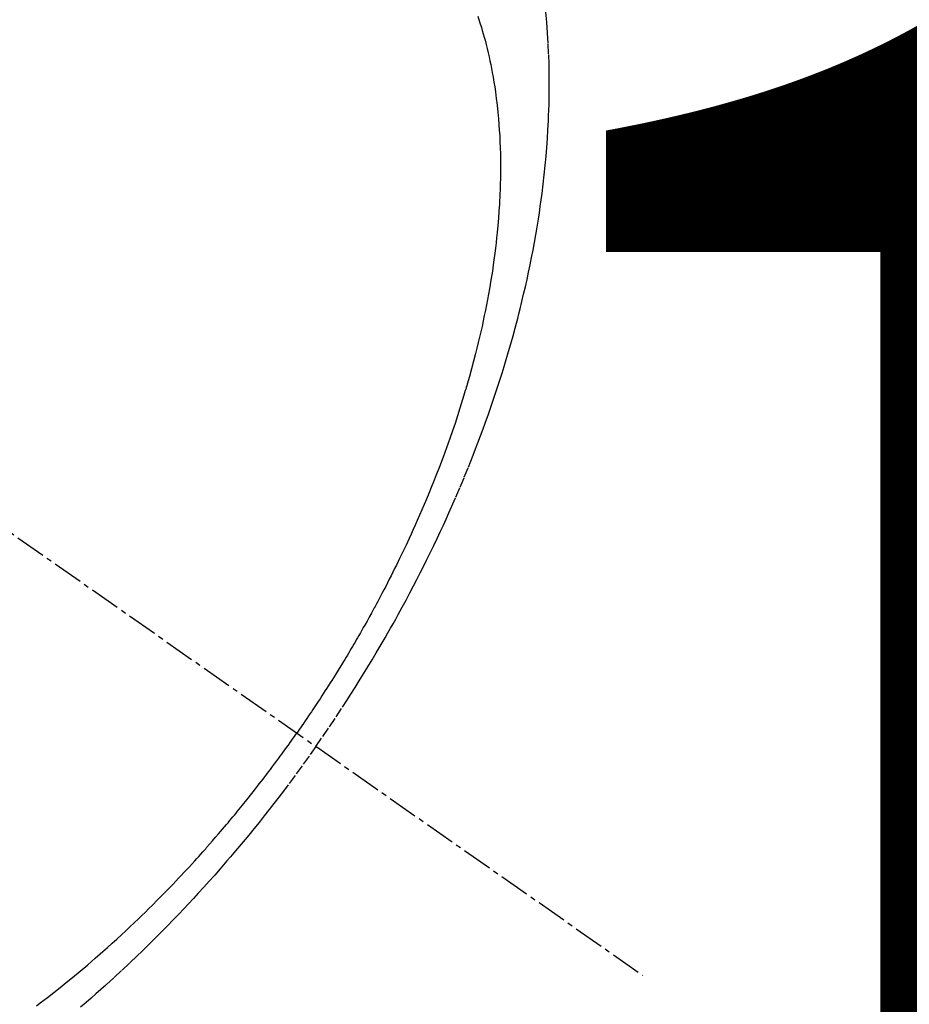
# Model space of a CAD drawing. Units: millimetres. Extents: x -109 to 26472, y -120 to 8847.
# Drawn here: x 15655 to 15677, y 7281 to 7305 of the extents above; entities that cross this region are included whole.
import ezdxf

# ---------------------------------------------------------------- set-up
doc = ezdxf.new("R2010")
doc.units = ezdxf.units.MM
doc.linetypes.add('CENTER2', pattern=[1.125, 0.75, -0.125, 0.125, -0.125])
doc.linetypes.add('HIDDEN', pattern=[0.375, 0.25, -0.125])
doc.layers.get('DEFPOINTS').update_dxf_attribs({"color": 146})
doc.layers.add('150-機器', color=8, linetype='Continuous')
doc.layers.add('160-文字', color=254, linetype='Continuous')
doc.styles.add('KH001', font='txt')
doc.dimstyles.new('KH1xx015', dxfattribs={"dimscale": 10, "dimtxt": 3.8, "dimasz": 0.8, "dimexe": 0.3, "dimexo": 1.2, "dimgap": 0.5, "dimtad": 3, "dimdec": 1, "dimdsep": 46, "dimlunit": 6, "dimtxsty": 'KH001', "dimblk": 'DOT', "dimcen": 1, "dimdle": 1, "dimclrd": 256, "dimclre": 256, "dimclrt": 256, "dimadec": 0, "dimazin": 0, "dimtfac": 1, "dimtdec": 1, "dimtix": 1, "dimtmove": 2, "dimatfit": 3, "dimldrblk": 'CLOSEDBLANK', "dimfxl": 1, "dimtolj": 1, "dimtzin": 0, "dimlwd": -1, "dimlwe": -1, "dimarcsym": 0})
doc.dimstyles.new('KH1xx030', dxfattribs={"dimscale": 30, "dimtxt": 2, "dimasz": 0.6, "dimexe": 0.3, "dimexo": 1.2, "dimgap": 0.5, "dimtad": 3, "dimdec": 1, "dimdsep": 46, "dimlunit": 6, "dimtxsty": 'KH001', "dimblk": 'DOT', "dimcen": 1, "dimdle": 1, "dimclrd": 256, "dimclre": 256, "dimclrt": 256, "dimadec": 0, "dimazin": 0, "dimtfac": 1, "dimtdec": 1, "dimtix": 1, "dimtmove": 2, "dimatfit": 3, "dimldrblk": 'CLOSEDBLANK', "dimfxl": 1, "dimtolj": 1, "dimtzin": 0, "dimlwd": -1, "dimlwe": -1, "dimarcsym": 0})

# ---------------------------------------------------------------- blocks, each defined once
blk = doc.blocks.new('F402_H')
at = {"layer": '150-機器', "color": 13, "linetype": 'CENTER2'}
blk.add_line((0, 0), (-244.018, -170.863), dxfattribs=at)
at = {"layer": '150-機器', "color": 13, "linetype": 'HIDDEN'}
for points in [[(-235.921, -165.194), (-236.088, -164.951), (-236.254, -164.708), (-236.419, -164.464), (-236.581, -164.219), (-236.686, -164.058), (-236.789, -163.897), (-236.892, -163.735), (-236.994, -163.572), (-237.1, -163.399), (-237.206, -163.226), (-237.311, -163.052), (-237.415, -162.878), (-237.488, -162.754), (-237.56, -162.631), (-237.632, -162.507), (-237.703, -162.383), (-237.768, -162.269), (-237.832, -162.155), (-237.896, -162.04), (-237.959, -161.925), (-238.056, -161.748), (-238.152, -161.571), (-238.246, -161.393), (-238.34, -161.214), (-238.422, -161.057), (-238.503, -160.899), (-238.583, -160.741), (-238.662, -160.583), (-238.75, -160.403), (-238.838, -160.223), (-238.924, -160.042), (-239.009, -159.861), (-239.078, -159.712), (-239.146, -159.563), (-239.213, -159.414), (-239.28, -159.264), (-239.387, -159.019), (-239.492, -158.773), (-239.595, -158.527), (-239.697, -158.279), (-239.757, -158.129), (-239.816, -157.979), (-239.875, -157.828), (-239.933, -157.677), (-239.998, -157.506), (-240.061, -157.334), (-240.124, -157.161), (-240.185, -156.988), (-240.245, -156.817), (-240.304, -156.644), (-240.363, -156.472), (-240.42, -156.299), (-240.475, -156.127), (-240.53, -155.955), (-240.583, -155.783), (-240.635, -155.61), (-240.693, -155.417), (-240.748, -155.223), (-240.803, -155.029), (-240.855, -154.835), (-240.887, -154.717), (-240.917, -154.599), (-240.948, -154.48), (-240.977, -154.362), (-241.022, -154.18), (-241.065, -153.998), (-241.107, -153.815), (-241.148, -153.633), (-241.187, -153.451), (-241.225, -153.27), (-241.262, -153.089), (-241.297, -152.907), (-241.333, -152.716), (-241.366, -152.524), (-241.399, -152.333), (-241.429, -152.141), (-241.454, -151.982), (-241.477, -151.823), (-241.499, -151.664), (-241.52, -151.505), (-241.549, -151.275), (-241.575, -151.044), (-241.599, -150.812), (-241.621, -150.581), (-241.638, -150.362), (-241.654, -150.144), (-241.667, -149.925), (-241.678, -149.706), (-241.684, -149.572), (-241.689, -149.437), (-241.693, -149.303), (-241.696, -149.169), (-241.699, -148.954), (-241.699, -148.739), (-241.697, -148.525), (-241.693, -148.31), (-241.684, -148.047), (-241.672, -147.784), (-241.656, -147.522), (-241.636, -147.26), (-241.613, -147.002)], [(-239.93, -147.115), (-239.974, -147.252), (-240.017, -147.389), (-240.041, -147.469), (-240.064, -147.549), (-240.087, -147.629), (-240.109, -147.71), (-240.135, -147.812), (-240.161, -147.916), (-240.186, -148.019), (-240.209, -148.122), (-240.23, -148.218), (-240.25, -148.313), (-240.269, -148.408), (-240.287, -148.504), (-240.308, -148.624), (-240.328, -148.743), (-240.347, -148.863), (-240.365, -148.984), (-240.387, -149.152), (-240.408, -149.32), (-240.426, -149.489), (-240.442, -149.658), (-240.453, -149.797), (-240.462, -149.937), (-240.471, -150.076), (-240.477, -150.216), (-240.483, -150.37), (-240.488, -150.525), (-240.49, -150.679), (-240.491, -150.834), (-240.491, -150.98), (-240.489, -151.126), (-240.486, -151.273), (-240.481, -151.419), (-240.478, -151.505), (-240.474, -151.592), (-240.47, -151.679), (-240.465, -151.765), (-240.454, -151.941), (-240.441, -152.117), (-240.426, -152.293), (-240.409, -152.469), (-240.396, -152.597), (-240.382, -152.725), (-240.367, -152.853), (-240.351, -152.981), (-240.322, -153.203), (-240.29, -153.424), (-240.255, -153.645), (-240.218, -153.866), (-240.194, -153.998), (-240.17, -154.13), (-240.145, -154.262), (-240.119, -154.394), (-240.091, -154.527), (-240.063, -154.66), (-240.034, -154.793), (-240.004, -154.926), (-239.973, -155.061), (-239.941, -155.195), (-239.908, -155.329), (-239.875, -155.464), (-239.826, -155.654), (-239.775, -155.844), (-239.723, -156.033), (-239.669, -156.222), (-239.657, -156.263), (-239.645, -156.303), (-239.633, -156.344), (-239.62, -156.385), (-239.587, -156.494), (-239.554, -156.603), (-239.521, -156.712), (-239.487, -156.821), (-239.426, -157.009), (-239.365, -157.196), (-239.301, -157.383), (-239.236, -157.57), (-239.153, -157.803), (-239.068, -158.035), (-238.98, -158.267), (-238.891, -158.498), (-238.834, -158.642), (-238.776, -158.786), (-238.717, -158.929), (-238.658, -159.073), (-238.602, -159.205), (-238.545, -159.338), (-238.487, -159.471), (-238.429, -159.603), (-238.38, -159.713), (-238.33, -159.824), (-238.28, -159.935), (-238.229, -160.045), (-238.152, -160.21), (-238.073, -160.375), (-237.994, -160.54), (-237.913, -160.704), (-237.87, -160.792), (-237.826, -160.88), (-237.782, -160.968), (-237.738, -161.056), (-237.693, -161.143), (-237.648, -161.231), (-237.603, -161.318), (-237.557, -161.406), (-237.523, -161.471), (-237.488, -161.537), (-237.453, -161.602), (-237.418, -161.667), (-237.401, -161.699), (-237.384, -161.73), (-237.367, -161.762), (-237.35, -161.793), (-237.295, -161.892), (-237.241, -161.991), (-237.186, -162.09), (-237.131, -162.188), (-237.094, -162.253), (-237.058, -162.318), (-237.021, -162.383), (-236.983, -162.448), (-236.952, -162.501), (-236.921, -162.555), (-236.89, -162.609), (-236.859, -162.662), (-236.827, -162.716), (-236.796, -162.77), (-236.764, -162.824), (-236.733, -162.877), (-236.701, -162.931), (-236.668, -162.984), (-236.636, -163.038), (-236.604, -163.091), (-236.552, -163.177), (-236.499, -163.262), (-236.447, -163.347), (-236.394, -163.432), (-236.354, -163.495), (-236.314, -163.559), (-236.274, -163.622), (-236.234, -163.686), (-236.193, -163.749), (-236.153, -163.812), (-236.112, -163.875), (-236.071, -163.938), (-236.023, -164.012), (-235.975, -164.085), (-235.927, -164.158), (-235.879, -164.231), (-235.844, -164.283), (-235.809, -164.335), (-235.774, -164.387), (-235.739, -164.439), (-235.697, -164.501), (-235.655, -164.564), (-235.612, -164.626), (-235.57, -164.688), (-235.539, -164.732), (-235.509, -164.775), (-235.478, -164.819), (-235.448, -164.862)], [(-229, -171.614), (-229.091, -171.546), (-229.182, -171.477), (-229.273, -171.408), (-229.429, -171.287), (-229.584, -171.165), (-229.738, -171.041), (-229.891, -170.917), (-230.081, -170.759), (-230.271, -170.599), (-230.458, -170.438), (-230.645, -170.275), (-230.761, -170.172), (-230.876, -170.068), (-230.991, -169.964), (-231.105, -169.859), (-231.211, -169.761), (-231.316, -169.662), (-231.421, -169.562), (-231.525, -169.463), (-231.612, -169.378), (-231.699, -169.294), (-231.786, -169.209), (-231.872, -169.124), (-232.001, -168.994), (-232.129, -168.864), (-232.257, -168.733), (-232.384, -168.602), (-232.451, -168.531), (-232.519, -168.459), (-232.587, -168.388), (-232.654, -168.316), (-232.721, -168.244), (-232.788, -168.172), (-232.855, -168.1), (-232.921, -168.027), (-232.971, -167.972), (-233.02, -167.917), (-233.07, -167.862), (-233.119, -167.807), (-233.143, -167.78), (-233.167, -167.753), (-233.191, -167.726), (-233.214, -167.699), (-233.289, -167.614), (-233.363, -167.529), (-233.437, -167.444), (-233.511, -167.359), (-233.559, -167.302), (-233.608, -167.245), (-233.656, -167.188), (-233.704, -167.131), (-233.744, -167.084), (-233.784, -167.036), (-233.823, -166.988), (-233.863, -166.941), (-233.903, -166.893), (-233.943, -166.845), (-233.982, -166.797), (-234.022, -166.749), (-234.061, -166.7), (-234.101, -166.652), (-234.14, -166.603), (-234.179, -166.554), (-234.241, -166.476), (-234.303, -166.398), (-234.365, -166.32), (-234.427, -166.241), (-234.473, -166.182), (-234.519, -166.122), (-234.565, -166.063), (-234.611, -166.003), (-234.656, -165.944), (-234.702, -165.884), (-234.747, -165.824), (-234.793, -165.764), (-234.845, -165.694), (-234.898, -165.624), (-234.95, -165.554), (-235.002, -165.483), (-235.039, -165.433), (-235.076, -165.382), (-235.113, -165.332), (-235.149, -165.281), (-235.194, -165.22), (-235.238, -165.159), (-235.282, -165.098), (-235.325, -165.036), (-235.356, -164.993), (-235.387, -164.949), (-235.417, -164.906), (-235.448, -164.862)], [(-235.921, -165.194), (-235.75, -165.434), (-235.578, -165.673), (-235.405, -165.911), (-235.23, -166.148), (-235.115, -166.301), (-234.999, -166.453), (-234.882, -166.605), (-234.764, -166.756), (-234.638, -166.916), (-234.512, -167.075), (-234.384, -167.233), (-234.256, -167.39), (-234.165, -167.501), (-234.073, -167.611), (-233.982, -167.721), (-233.889, -167.83), (-233.804, -167.93), (-233.719, -168.029), (-233.633, -168.128), (-233.547, -168.227), (-233.414, -168.378), (-233.28, -168.529), (-233.145, -168.679), (-233.009, -168.828), (-232.889, -168.959), (-232.769, -169.089), (-232.647, -169.218), (-232.525, -169.347), (-232.387, -169.491), (-232.248, -169.635), (-232.107, -169.777), (-231.966, -169.919), (-231.85, -170.035), (-231.733, -170.15), (-231.616, -170.264), (-231.498, -170.378), (-231.304, -170.562), (-231.109, -170.745), (-230.913, -170.927), (-230.715, -171.107), (-230.594, -171.215), (-230.474, -171.322), (-230.352, -171.428), (-230.23, -171.534), (-230.091, -171.654)]]:
    blk.add_lwpolyline(points, dxfattribs=at)
blk = doc.blocks.new('_Dot')
at = {"color": 0, "linetype": 'ByBlock', "lineweight": -2}
blk.add_line((-0.5, 0), (-1, 0), dxfattribs=at)
at = {"color": 0, "linetype": 'ByBlock', "const_width": 0.5}
blk.add_lwpolyline([(-0.25, 0, 1), (0.25, 0, 1)], format="xyb", close=True, dxfattribs=at)
blk = doc.blocks.new('*D543')
at = {"layer": 'DEFPOINTS', "transparency": 16777216}
for p, q in [((15646.643, 7440.27), (15646.643, 7259.215)), ((15766.643, 7440.27), (15766.643, 7259.215)), ((15758.643, 7262.215), (15654.643, 7262.215))]:
    blk.add_line(p, q, dxfattribs=at)
at = {"layer": 'DEFPOINTS', "color": 0, "transparency": 16777216}
for p in [(15646.643, 7452.27), (15766.643, 7452.27), (15646.643, 7262.215)]:
    blk.add_point(p, dxfattribs=at)
at = {"layer": 'DEFPOINTS', "transparency": 16777216, "xscale": 8, "yscale": 8, "zscale": 8, "rotation": 180}
blk.add_blockref('_Dot', (15646.643, 7262.215), dxfattribs=at)
at = {"layer": 'DEFPOINTS', "transparency": 16777216, "xscale": 8, "yscale": 8, "zscale": 8}
blk.add_blockref('_Dot', (15766.643, 7262.215), dxfattribs=at)
at = {"layer": 'DEFPOINTS', "transparency": 16777216, "insert": (15706.643, 7286.215), "char_height": 38, "attachment_point": 5, "style": 'KH001'}
blk.add_mtext('\\A1;120', dxfattribs=at)
blk = doc.blocks.new('_ClosedBlank')
at = {"color": 0, "linetype": 'ByBlock', "lineweight": -2}
for p, q in [((-1, 0.1667), (0, 0)), ((-1, 0.1667), (-1, -0.1667)), ((0, 0), (-1, -0.1667))]:
    blk.add_line(p, q, dxfattribs=at)

msp = doc.modelspace()

# ---------------------------------------------------------------- block references
at = {"layer": '150-機器', "xscale": -1}
msp.add_blockref('F402_H', (15426.65, 7452.463), dxfattribs=at)

# ---------------------------------------------------------------- dimensions: what is measured, and where the dimension line sits
at = {"layer": 'DEFPOINTS'}
dim = msp.add_linear_dim(base=(15646.643, 7262.215), p1=(15766.643, 7452.27), p2=(15646.643, 7452.27), dimstyle='KH1xx015', dxfattribs=at)
dim.commit()
dim.dimension.update_dxf_attribs({"geometry": '*D543', "text_midpoint": (15706.643, 7286.215)})

# ---------------------------------------------------------------- leaders
at = {"layer": '160-文字', "annotation_type": 0, "has_hookline": 1, "hookline_direction": 0}
for points, text_width in [([(15346.603, 7454.342), (16734.037, 6324.35), (16752.037, 6324.35)], 963.959), ([(15126.643, 7452.27), (15409.034, 6321.026), (15427.034, 6321.026)], 735.838)]:
    msp.add_leader(points, dimstyle='KH1xx030', override={"dimgap": 0.5, "dimtad": 1}, dxfattribs=dict(at, text_width=text_width))
at = {"layer": '160-文字'}
msp.add_leader([(15542.17, 7452.27), (16734.037, 6324.35)], dimstyle='KH1xx030', override={"dimgap": 0.5, "dimtad": 1}, dxfattribs=at)

doc.saveas('drawing.dxf')
